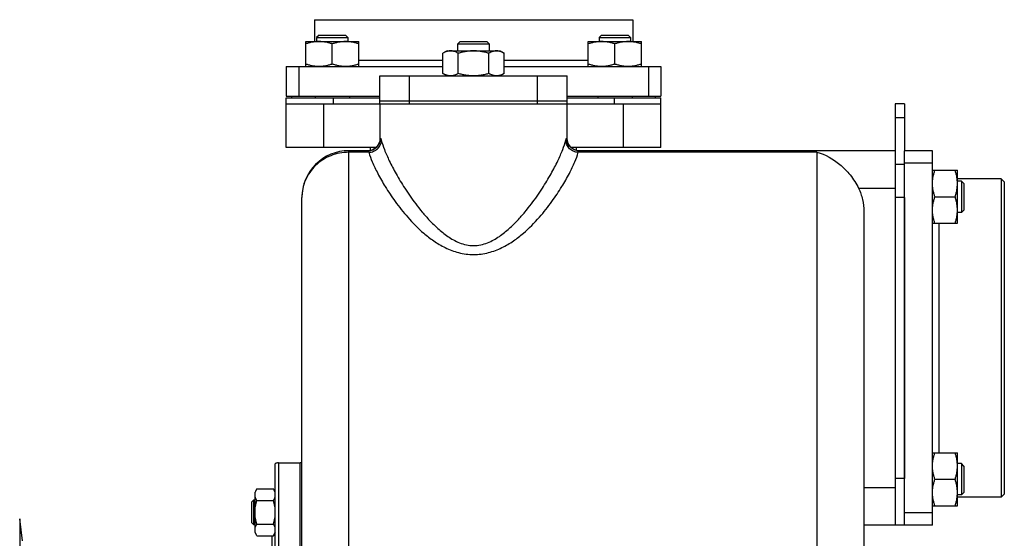
# Model space of a CAD drawing. Units: millimetres. Extents: x -807 to 1827, y -539 to 997.
# Drawn here: x 930 to 1245, y 275 to 441 of the extents above; entities that cross this region are included whole.
import ezdxf

# ---------------------------------------------------------------- set-up
doc = ezdxf.new("R2010")
doc.units = ezdxf.units.MM
doc.header["$LTSCALE"] = 19.36
doc.layers.get('0').update_dxf_attribs({"linetype": 'CONTINUOUS'})
doc.layers.add('02___PRT_ALL_AXES', color=7, linetype='CONTINUOUS')
doc.layers.add('3_ALL_AXES', color=7, linetype='CONTINUOUS')

msp = doc.modelspace()

# ---------------------------------------------------------------- linework, layer by layer
at = {"color": 7, "linetype": 'CONTINUOUS'}
for p, q in [((1025.56, 435.96), (1024.81, 435.21)), ((1025.56, 435.96), (1034.06, 435.96)), ((1034.06, 435.96), (1034.81, 435.21)), ((1116.07, 435.96), (1115.32, 435.21)), ((1116.07, 435.96), (1124.57, 435.96)), ((1124.57, 435.96), (1125.32, 435.21)), ((1021.31, 425.96), (1021.31, 433.96)), ((1021.31, 433.96), (1038.31, 433.96)), ((1024.81, 435.21), (1024.81, 433.96)), ((1024.81, 435.21), (1034.81, 435.21)), ((1029.81, 426.72), (1029.81, 433.2)), ((1034.81, 435.21), (1034.81, 433.96)), ((1038.31, 425.96), (1038.31, 433.96)), ((1070.82, 433.96), (1070.07, 433.21)), ((1070.07, 430.96), (1070.07, 433.21)), ((1070.07, 433.21), (1080.07, 433.21)), ((1070.82, 433.96), (1079.32, 433.96)), ((1079.32, 433.96), (1080.07, 433.21)), ((1080.07, 433.21), (1080.07, 430.96)), ((1111.82, 425.96), (1111.82, 433.96)), ((1111.82, 433.96), (1128.82, 433.96)), ((1115.32, 435.21), (1115.32, 433.96)), ((1115.32, 435.21), (1125.32, 435.21)), ((1120.32, 426.72), (1120.32, 433.2)), ((1125.32, 435.21), (1125.32, 433.96)), ((1128.82, 425.96), (1128.82, 433.96)), ((1066.57, 430.96), (1065.25, 430.2)), ((1065.25, 423.72), (1065.25, 430.2)), ((1066.57, 430.96), (1083.57, 430.96)), ((1070.16, 423.72), (1070.16, 430.2)), ((1079.98, 423.72), (1079.98, 430.2)), ((1083.57, 430.96), (1084.88, 430.2)), ((1084.88, 423.72), (1084.88, 430.2)), ((1015.07, 425.96), (1015.07, 416.46)), ((1135.07, 425.96), (1135.07, 416.46)), ((1065.25, 423.72), (1066.57, 422.96)), ((1084.88, 423.72), (1083.57, 422.96)), ((1015.07, 416.46), (1045.07, 416.46)), ((1016.82, 415.96), (1016.82, 416.46)), ((1024.31, 416.46), (1024.31, 415.96)), ((1035.31, 416.46), (1035.31, 415.96)), ((1105.07, 416.46), (1135.07, 416.46)), ((1114.82, 416.46), (1114.82, 415.96)), ((1125.82, 416.46), (1125.82, 415.96)), ((1133.32, 415.96), (1133.32, 416.46)), ((1015.07, 399.96), (1015.07, 415.96)), ((1015.07, 415.96), (1045.07, 415.96)), ((1015.07, 413.96), (1045.52, 413.96)), ((1045.07, 413.96), (1045.07, 402.96)), ((1069.57, 413.96), (1080.57, 413.96)), ((1104.61, 413.96), (1135.07, 413.96)), ((1105.07, 415.96), (1135.07, 415.96)), ((1105.07, 402.96), (1105.07, 413.96)), ((1135.07, 399.96), (1135.07, 415.96)), ((1213.07, 413.96), (1210.07, 413.96)), ((1210.07, 413.96), (1210.07, 278.96)), ((1045.07, 402.96), (1045.06, 402.76)), ((1043.71, 399.96), (1015.07, 399.96)), ((1041.24, 398.96), (1035.07, 398.96)), ((1042.07, 399.09), (1042.07, 399.96)), ((1135.07, 399.96), (1106.43, 399.96)), ((1108.07, 399.09), (1108.07, 399.96)), ((1109.07, 398.96), (1108.6, 398.98)), ((1210.07, 398.96), (1108.9, 398.96)), ((1222.07, 392.71), (1230.07, 392.71)), ((1230.07, 375.71), (1230.07, 392.71)), ((1244.07, 389.96), (1230.07, 389.96)), ((1231.32, 389.21), (1230.07, 389.21)), ((1231.32, 389.21), (1231.32, 379.21)), ((1232.07, 388.46), (1231.32, 389.21)), ((1232.07, 388.46), (1232.07, 379.96)), ((1244.07, 389.96), (1244.07, 287.96)), ((1245.07, 388.96), (1244.07, 389.96)), ((1245.07, 388.96), (1245.07, 288.96)), ((1020.07, 77.96), (1020.07, 383.96)), ((1222.83, 384.21), (1229.31, 384.21)), ((1200.07, 379.5), (1200.07, 90.51)), ((1231.32, 379.21), (1230.07, 379.21)), ((1232.07, 379.96), (1231.32, 379.21)), ((1222.07, 375.71), (1230.07, 375.71)), ((1222.07, 302.2), (1230.07, 302.2)), ((1230.07, 285.2), (1230.07, 302.2)), ((1011.57, 89.22), (1011.57, 298.69)), ((1012.57, 298.96), (1019.57, 298.96)), ((1019.57, 88.96), (1019.57, 298.96)), ((1231.32, 298.7), (1230.07, 298.7)), ((1232.07, 297.95), (1231.32, 298.7)), ((1231.32, 298.7), (1231.32, 288.7)), ((1232.07, 297.95), (1232.07, 289.45)), ((1222.83, 293.7), (1229.31, 293.7)), ((1005.65, 290.62), (1005.07, 289.61)), ((1005.65, 290.62), (1010.99, 290.62)), ((1011.57, 289.61), (1010.99, 290.62)), ((1004.07, 286.49), (1004.69, 287.11)), ((1004.69, 287.11), (1005.07, 287.11)), ((1004.69, 279.11), (1004.69, 287.11)), ((1005.07, 276.61), (1005.07, 289.61)), ((1231.32, 288.7), (1230.07, 288.7)), ((1244.07, 287.96), (1230.07, 287.96)), ((1232.07, 289.45), (1231.32, 288.7)), ((1245.07, 288.96), (1244.07, 287.96)), ((1004.07, 279.74), (1004.07, 286.49)), ((1005.65, 286.86), (1010.99, 286.86)), ((1222.07, 285.2), (1230.07, 285.2)), ((930.56, 273.96), (929.69, 281.07)), ((1004.07, 279.74), (1004.69, 279.11)), ((1005.07, 279.11), (1004.69, 279.11)), ((1005.65, 279.36), (1010.99, 279.36)), ((1213.07, 278.96), (1200.07, 278.96)), ((1005.65, 275.61), (1005.07, 276.61)), ((1005.65, 275.61), (1010.99, 275.61)), ((1010.57, 238.39), (1010.57, 275.61)), ((1011.57, 276.61), (1010.99, 275.61))]:
    msp.add_line(p, q, dxfattribs=at)
at = {"color": 9, "linetype": 'CONTINUOUS'}
for p, q in [((1019.07, 425.96), (1019.07, 416.46)), ((1131.07, 425.96), (1131.07, 416.46)), ((1027.07, 399.96), (1027.07, 413.96)), ((1030.07, 415.96), (1030.07, 413.96)), ((1120.07, 415.96), (1120.07, 413.96)), ((1123.07, 399.96), (1123.07, 413.96)), ((1213.07, 409.56), (1210.07, 409.56)), ((1045.07, 402.96), (1045.23, 402.96)), ((1104.9, 402.96), (1105.07, 402.96)), ((1035.07, 62.96), (1035.07, 398.96)), ((1041.53, 398.47), (1035.07, 398.47)), ((1185.07, 398.47), (1108.61, 398.47)), ((1185.07, 398.47), (1185.07, 62.96)), ((1213.07, 394.56), (1210.07, 394.56)), ((1198.38, 386.96), (1210.07, 386.96)), ((1213.07, 383.96), (1210.07, 383.96)), ((1012.57, 298.96), (1012.57, 88.96)), ((1213.07, 293.96), (1210.07, 293.96)), ((1210.07, 290.96), (1200.07, 290.96)), ((929.69, 281.07), (929.69, 106.84))]:
    msp.add_line(p, q, dxfattribs=at)
at = {"color": 3, "linetype": 'CONTINUOUS'}
for p, q in [((1213.07, 413.96), (1213.07, 398.96)), ((1213.07, 383.96), (1213.07, 293.96))]:
    msp.add_line(p, q, dxfattribs=at)
at = {"color": 7, "linetype": 'CONTINUOUS'}
for points in [[(1045.06, 402.76), (1045.01, 402.29), (1044.91, 401.84), (1044.75, 401.4), (1044.54, 400.98), (1044.29, 400.58), (1043.99, 400.22), (1043.65, 399.9), (1043.28, 399.62), (1042.87, 399.39), (1042.44, 399.2), (1042, 399.07), (1041.53, 398.98), (1041.24, 398.97)], [(1108.6, 398.98), (1108.14, 399.07), (1107.69, 399.2), (1107.26, 399.39), (1106.86, 399.62), (1106.49, 399.9), (1106.15, 400.22), (1105.85, 400.58), (1105.59, 400.98), (1105.39, 401.4), (1105.23, 401.84), (1105.12, 402.29), (1105.07, 402.76), (1105.07, 402.96)]]:
    msp.add_lwpolyline(points, dxfattribs=at)
for centre, radius, start, end in [((1035.07, 383.96), 15, 89.9877, 180), ((1012.57, 296.96), 2, 90, 120)]:
    msp.add_arc(centre, radius, start, end, dxfattribs=at)
for points, knots in [([(1025.56, 433.96), (1025.2, 433.96), (1024.48, 433.92), (1023.41, 433.77), (1022.35, 433.52), (1021.66, 433.31), (1021.31, 433.2)], [0, 0, 0, 0, 0.248843, 0.498242, 0.748576, 1, 1, 1, 1]), ([(1029.81, 433.2), (1029.47, 433.31), (1028.77, 433.52), (1027.72, 433.77), (1026.64, 433.92), (1025.92, 433.96), (1025.56, 433.96)], [0, 0, 0, 0, 0.251423, 0.501757, 0.751155, 1, 1, 1, 1]), ([(1034.06, 433.96), (1033.7, 433.96), (1032.98, 433.92), (1031.91, 433.77), (1030.85, 433.52), (1030.16, 433.31), (1029.81, 433.2)], [0, 0, 0, 0, 0.248843, 0.498242, 0.748576, 1, 1, 1, 1]), ([(1038.31, 433.2), (1037.97, 433.31), (1037.27, 433.52), (1036.22, 433.77), (1035.14, 433.92), (1034.42, 433.96), (1034.06, 433.96)], [0, 0, 0, 0, 0.251423, 0.501757, 0.751155, 1, 1, 1, 1]), ([(1116.07, 433.96), (1115.71, 433.96), (1114.99, 433.92), (1113.92, 433.77), (1112.86, 433.52), (1112.17, 433.31), (1111.82, 433.2)], [0, 0, 0, 0, 0.248843, 0.498242, 0.748576, 1, 1, 1, 1]), ([(1120.32, 433.2), (1119.98, 433.31), (1119.28, 433.52), (1118.22, 433.77), (1117.15, 433.92), (1116.43, 433.96), (1116.07, 433.96)], [0, 0, 0, 0, 0.251423, 0.501757, 0.751155, 1, 1, 1, 1]), ([(1124.57, 433.96), (1124.21, 433.96), (1123.49, 433.92), (1122.42, 433.77), (1121.36, 433.52), (1120.67, 433.31), (1120.32, 433.2)], [0, 0, 0, 0, 0.248843, 0.498242, 0.748576, 1, 1, 1, 1]), ([(1128.82, 433.2), (1128.48, 433.31), (1127.78, 433.52), (1126.72, 433.77), (1125.65, 433.92), (1124.93, 433.96), (1124.57, 433.96)], [0, 0, 0, 0, 0.251423, 0.501757, 0.751155, 1, 1, 1, 1]), ([(1067.71, 430.96), (1067.6, 430.96), (1067.39, 430.95), (1067.08, 430.91), (1066.77, 430.84), (1066.36, 430.72), (1065.84, 430.52), (1065.45, 430.31), (1065.25, 430.2)], [0, 0, 0, 0, 0.119944, 0.240516, 0.36228, 0.485687, 0.738449, 1, 1, 1, 1]), ([(1070.16, 430.2), (1069.96, 430.31), (1069.57, 430.52), (1069.06, 430.72), (1068.64, 430.84), (1068.33, 430.91), (1068.02, 430.95), (1067.81, 430.96), (1067.71, 430.96)], [0, 0, 0, 0, 0.26155, 0.514311, 0.637719, 0.759483, 0.880056, 1, 1, 1, 1]), ([(1075.07, 430.96), (1074.65, 430.96), (1073.82, 430.92), (1072.59, 430.77), (1071.36, 430.52), (1070.56, 430.31), (1070.16, 430.2)], [0, 0, 0, 0, 0.249984, 0.499977, 0.749982, 1, 1, 1, 1]), ([(1079.98, 430.2), (1079.58, 430.31), (1078.77, 430.52), (1077.55, 430.77), (1076.31, 430.92), (1075.48, 430.96), (1075.07, 430.96)], [0, 0, 0, 0, 0.250017, 0.500021, 0.750014, 1, 1, 1, 1]), ([(1082.43, 430.96), (1082.33, 430.96), (1082.12, 430.95), (1081.81, 430.91), (1081.49, 430.84), (1081.08, 430.72), (1080.57, 430.52), (1080.17, 430.31), (1079.98, 430.2)], [0, 0, 0, 0, 0.119944, 0.240516, 0.36228, 0.485687, 0.738449, 1, 1, 1, 1]), ([(1084.88, 430.2), (1084.69, 430.31), (1084.29, 430.52), (1083.78, 430.72), (1083.36, 430.84), (1083.05, 430.91), (1082.74, 430.95), (1082.53, 430.96), (1082.43, 430.96)], [0, 0, 0, 0, 0.26155, 0.514311, 0.637719, 0.759483, 0.880056, 1, 1, 1, 1]), ([(1025.56, 425.96), (1025.2, 425.96), (1024.48, 425.99), (1023.41, 426.15), (1022.35, 426.39), (1021.66, 426.6), (1021.31, 426.72)], [0, 0, 0, 0, 0.248843, 0.498242, 0.748576, 1, 1, 1, 1]), ([(1029.81, 426.72), (1029.47, 426.6), (1028.77, 426.39), (1027.72, 426.15), (1026.64, 425.99), (1025.92, 425.96), (1025.56, 425.96)], [0, 0, 0, 0, 0.251423, 0.501757, 0.751155, 1, 1, 1, 1]), ([(1034.06, 425.96), (1033.7, 425.96), (1032.98, 425.99), (1031.91, 426.15), (1030.85, 426.39), (1030.16, 426.6), (1029.81, 426.72)], [0, 0, 0, 0, 0.248843, 0.498242, 0.748576, 1, 1, 1, 1]), ([(1038.31, 426.72), (1037.97, 426.6), (1037.27, 426.39), (1036.22, 426.15), (1035.14, 425.99), (1034.42, 425.96), (1034.06, 425.96)], [0, 0, 0, 0, 0.251423, 0.501757, 0.751155, 1, 1, 1, 1]), ([(1116.07, 425.96), (1115.71, 425.96), (1114.99, 425.99), (1113.92, 426.15), (1112.86, 426.39), (1112.17, 426.6), (1111.82, 426.72)], [0, 0, 0, 0, 0.248843, 0.498242, 0.748576, 1, 1, 1, 1]), ([(1120.32, 426.72), (1119.98, 426.6), (1119.28, 426.39), (1118.22, 426.15), (1117.15, 425.99), (1116.43, 425.96), (1116.07, 425.96)], [0, 0, 0, 0, 0.251423, 0.501757, 0.751155, 1, 1, 1, 1]), ([(1124.57, 425.96), (1124.21, 425.96), (1123.49, 425.99), (1122.42, 426.15), (1121.36, 426.39), (1120.67, 426.6), (1120.32, 426.72)], [0, 0, 0, 0, 0.248843, 0.498242, 0.748576, 1, 1, 1, 1]), ([(1128.82, 426.72), (1128.48, 426.6), (1127.78, 426.39), (1126.72, 426.15), (1125.65, 425.99), (1124.93, 425.96), (1124.57, 425.96)], [0, 0, 0, 0, 0.251423, 0.501757, 0.751155, 1, 1, 1, 1]), ([(1067.71, 422.96), (1067.6, 422.96), (1067.39, 422.97), (1067.08, 423.01), (1066.77, 423.07), (1066.36, 423.19), (1065.84, 423.39), (1065.45, 423.6), (1065.25, 423.72)], [0, 0, 0, 0, 0.119944, 0.240516, 0.36228, 0.485687, 0.738449, 1, 1, 1, 1]), ([(1070.16, 423.72), (1069.96, 423.6), (1069.57, 423.39), (1069.06, 423.19), (1068.64, 423.07), (1068.33, 423.01), (1068.02, 422.97), (1067.81, 422.96), (1067.71, 422.96)], [0, 0, 0, 0, 0.26155, 0.514311, 0.637719, 0.759483, 0.880056, 1, 1, 1, 1]), ([(1075.07, 422.96), (1074.65, 422.96), (1073.82, 422.99), (1072.59, 423.15), (1071.36, 423.39), (1070.56, 423.6), (1070.16, 423.72)], [0, 0, 0, 0, 0.249984, 0.499977, 0.749982, 1, 1, 1, 1]), ([(1079.98, 423.72), (1079.58, 423.6), (1078.77, 423.39), (1077.55, 423.15), (1076.31, 422.99), (1075.48, 422.96), (1075.07, 422.96)], [0, 0, 0, 0, 0.250017, 0.500021, 0.750014, 1, 1, 1, 1]), ([(1082.43, 422.96), (1082.33, 422.96), (1082.12, 422.97), (1081.81, 423.01), (1081.49, 423.07), (1081.08, 423.19), (1080.57, 423.39), (1080.17, 423.6), (1079.98, 423.72)], [0, 0, 0, 0, 0.119944, 0.240516, 0.36228, 0.485687, 0.738449, 1, 1, 1, 1]), ([(1084.88, 423.72), (1084.69, 423.6), (1084.29, 423.39), (1083.78, 423.19), (1083.36, 423.07), (1083.05, 423.01), (1082.74, 422.97), (1082.53, 422.96), (1082.43, 422.96)], [0, 0, 0, 0, 0.26155, 0.514311, 0.637719, 0.759483, 0.880056, 1, 1, 1, 1]), ([(1185.07, 398.47), (1187.74, 397.77), (1191.67, 395.55), (1195.88, 391.24), (1197.66, 388.47), (1198.38, 386.96)], [0, 0, 0, 0, 0.459174, 0.720713, 1, 1, 1, 1]), ([(1222.07, 388.46), (1222.07, 388.82), (1222.1, 389.54), (1222.26, 390.61), (1222.5, 391.67), (1222.71, 392.37), (1222.83, 392.71)], [0, 0, 0, 0, 0.248843, 0.498242, 0.748576, 1, 1, 1, 1]), ([(1230.07, 388.46), (1230.07, 388.82), (1230.03, 389.54), (1229.88, 390.61), (1229.63, 391.67), (1229.42, 392.37), (1229.31, 392.71)], [0, 0, 0, 0, 0.248843, 0.498242, 0.748576, 1, 1, 1, 1]), ([(1222.83, 384.21), (1222.71, 384.56), (1222.5, 385.25), (1222.26, 386.31), (1222.1, 387.38), (1222.07, 388.1), (1222.07, 388.46)], [0, 0, 0, 0, 0.251423, 0.501757, 0.751155, 1, 1, 1, 1]), ([(1229.31, 384.21), (1229.42, 384.56), (1229.63, 385.25), (1229.88, 386.31), (1230.03, 387.38), (1230.07, 388.1), (1230.07, 388.46)], [0, 0, 0, 0, 0.251423, 0.501757, 0.751155, 1, 1, 1, 1]), ([(1198.38, 386.96), (1198.94, 385.8), (1199.79, 383.35), (1200.07, 380.78), (1200.07, 379.5)], [0, 0, 0, 0, 0.499983, 1, 1, 1, 1]), ([(1222.07, 379.96), (1222.07, 380.32), (1222.1, 381.04), (1222.26, 382.11), (1222.5, 383.17), (1222.71, 383.87), (1222.83, 384.21)], [0, 0, 0, 0, 0.248843, 0.498242, 0.748576, 1, 1, 1, 1]), ([(1230.07, 379.96), (1230.07, 380.32), (1230.03, 381.04), (1229.88, 382.11), (1229.63, 383.17), (1229.42, 383.87), (1229.31, 384.21)], [0, 0, 0, 0, 0.248843, 0.498242, 0.748576, 1, 1, 1, 1]), ([(1222.83, 375.71), (1222.71, 376.06), (1222.5, 376.75), (1222.26, 377.81), (1222.1, 378.88), (1222.07, 379.6), (1222.07, 379.96)], [0, 0, 0, 0, 0.251423, 0.501757, 0.751155, 1, 1, 1, 1]), ([(1229.31, 375.71), (1229.42, 376.06), (1229.63, 376.75), (1229.88, 377.81), (1230.03, 378.88), (1230.07, 379.6), (1230.07, 379.96)], [0, 0, 0, 0, 0.251423, 0.501757, 0.751155, 1, 1, 1, 1]), ([(1222.07, 297.95), (1222.07, 298.31), (1222.1, 299.03), (1222.26, 300.1), (1222.5, 301.16), (1222.71, 301.86), (1222.83, 302.2)], [0, 0, 0, 0, 0.248843, 0.498242, 0.748576, 1, 1, 1, 1]), ([(1230.07, 297.95), (1230.07, 298.31), (1230.03, 299.03), (1229.88, 300.1), (1229.63, 301.16), (1229.42, 301.86), (1229.31, 302.2)], [0, 0, 0, 0, 0.248843, 0.498242, 0.748576, 1, 1, 1, 1]), ([(1222.83, 293.7), (1222.71, 294.05), (1222.5, 294.74), (1222.26, 295.8), (1222.1, 296.87), (1222.07, 297.59), (1222.07, 297.95)], [0, 0, 0, 0, 0.251423, 0.501757, 0.751155, 1, 1, 1, 1]), ([(1229.31, 293.7), (1229.42, 294.05), (1229.63, 294.74), (1229.88, 295.8), (1230.03, 296.87), (1230.07, 297.59), (1230.07, 297.95)], [0, 0, 0, 0, 0.251423, 0.501757, 0.751155, 1, 1, 1, 1]), ([(1222.07, 289.45), (1222.07, 289.81), (1222.1, 290.53), (1222.26, 291.6), (1222.5, 292.66), (1222.71, 293.36), (1222.83, 293.7)], [0, 0, 0, 0, 0.248843, 0.498242, 0.748576, 1, 1, 1, 1]), ([(1230.07, 289.45), (1230.07, 289.81), (1230.03, 290.53), (1229.88, 291.6), (1229.63, 292.66), (1229.42, 293.36), (1229.31, 293.7)], [0, 0, 0, 0, 0.248843, 0.498242, 0.748576, 1, 1, 1, 1]), ([(1005.07, 288.74), (1005.07, 288.82), (1005.07, 288.98), (1005.12, 289.3), (1005.22, 289.7), (1005.4, 290.17), (1005.56, 290.47), (1005.65, 290.62)], [0, 0, 0, 0, 0.119964, 0.240557, 0.485603, 0.738406, 1, 1, 1, 1]), ([(1011.57, 288.74), (1011.57, 288.82), (1011.56, 288.98), (1011.52, 289.3), (1011.42, 289.7), (1011.23, 290.17), (1011.07, 290.47), (1010.99, 290.62)], [0, 0, 0, 0, 0.119964, 0.240557, 0.485603, 0.738406, 1, 1, 1, 1]), ([(1005.65, 286.86), (1005.56, 287.01), (1005.4, 287.32), (1005.22, 287.78), (1005.12, 288.18), (1005.07, 288.5), (1005.07, 288.66), (1005.07, 288.74)], [0, 0, 0, 0, 0.261592, 0.514394, 0.759441, 0.880036, 1, 1, 1, 1]), ([(1010.99, 286.86), (1011.07, 287.01), (1011.23, 287.32), (1011.42, 287.78), (1011.52, 288.18), (1011.56, 288.5), (1011.57, 288.66), (1011.57, 288.74)], [0, 0, 0, 0, 0.261592, 0.514394, 0.759441, 0.880036, 1, 1, 1, 1]), ([(1222.83, 285.2), (1222.71, 285.55), (1222.5, 286.24), (1222.26, 287.3), (1222.1, 288.37), (1222.07, 289.09), (1222.07, 289.45)], [0, 0, 0, 0, 0.251423, 0.501757, 0.751155, 1, 1, 1, 1]), ([(1229.31, 285.2), (1229.42, 285.55), (1229.63, 286.24), (1229.88, 287.3), (1230.03, 288.37), (1230.07, 289.09), (1230.07, 289.45)], [0, 0, 0, 0, 0.251423, 0.501757, 0.751155, 1, 1, 1, 1]), ([(1005.07, 283.11), (1005.07, 283.43), (1005.09, 284.06), (1005.21, 285.01), (1005.4, 285.94), (1005.56, 286.56), (1005.65, 286.86)], [0, 0, 0, 0, 0.249986, 0.499979, 0.749983, 1, 1, 1, 1]), ([(1011.57, 283.11), (1011.57, 283.43), (1011.54, 284.06), (1011.42, 285.01), (1011.24, 285.94), (1011.08, 286.56), (1010.99, 286.86)], [0, 0, 0, 0, 0.249986, 0.499979, 0.749983, 1, 1, 1, 1]), ([(1005.65, 279.36), (1005.56, 279.66), (1005.4, 280.28), (1005.21, 281.21), (1005.09, 282.16), (1005.07, 282.79), (1005.07, 283.11)], [0, 0, 0, 0, 0.250015, 0.500019, 0.750012, 1, 1, 1, 1]), ([(1010.99, 279.36), (1011.08, 279.66), (1011.24, 280.28), (1011.42, 281.21), (1011.54, 282.16), (1011.57, 282.79), (1011.57, 283.11)], [0, 0, 0, 0, 0.250015, 0.500019, 0.750012, 1, 1, 1, 1]), ([(1005.07, 277.48), (1005.07, 277.56), (1005.07, 277.72), (1005.12, 278.04), (1005.22, 278.44), (1005.4, 278.91), (1005.56, 279.21), (1005.65, 279.36)], [0, 0, 0, 0, 0.119964, 0.240557, 0.485603, 0.738406, 1, 1, 1, 1]), ([(1011.57, 277.48), (1011.57, 277.56), (1011.56, 277.72), (1011.52, 278.04), (1011.42, 278.44), (1011.23, 278.91), (1011.07, 279.21), (1010.99, 279.36)], [0, 0, 0, 0, 0.119964, 0.240557, 0.485603, 0.738406, 1, 1, 1, 1]), ([(1005.65, 275.61), (1005.56, 275.76), (1005.4, 276.06), (1005.22, 276.53), (1005.12, 276.92), (1005.07, 277.24), (1005.07, 277.4), (1005.07, 277.48)], [0, 0, 0, 0, 0.261592, 0.514394, 0.759441, 0.880036, 1, 1, 1, 1]), ([(1010.99, 275.61), (1011.07, 275.76), (1011.23, 276.06), (1011.42, 276.53), (1011.52, 276.92), (1011.56, 277.24), (1011.57, 277.4), (1011.57, 277.48)], [0, 0, 0, 0, 0.261592, 0.514394, 0.759441, 0.880036, 1, 1, 1, 1])]:
    msp.add_open_spline(points, degree=3, knots=knots, dxfattribs=at)
at = {"color": 9, "linetype": 'CONTINUOUS'}
for points, knots in [([(1041.24, 398.96), (1041.76, 398.96), (1042.81, 399.17), (1044.14, 400.06), (1045.02, 401.39), (1045.23, 402.44), (1045.23, 402.96)], [0, 0, 0, 0, 0.249864, 0.499807, 0.749864, 1, 1, 1, 1]), ([(1041.53, 398.47), (1042.04, 398.48), (1043.07, 398.7), (1044.38, 399.55), (1045.27, 400.81), (1045.5, 401.82), (1045.51, 402.31)], [0, 0, 0, 0, 0.253542, 0.506046, 0.75504, 1, 1, 1, 1]), ([(1045.23, 402.96), (1045.26, 402.96), (1045.31, 402.9), (1045.37, 402.77), (1045.44, 402.57), (1045.49, 402.41), (1045.51, 402.31)], [0, 0, 0, 0, 0.099132, 0.292552, 0.592604, 1, 1, 1, 1]), ([(1045.51, 402.31), (1045.79, 401.3), (1046.56, 399.07), (1048.15, 395.49), (1050.32, 391.36), (1053.1, 386.74), (1055.94, 382.66), (1058.63, 379.25), (1060.99, 376.58), (1063.68, 373.93), (1066.25, 371.85), (1068.61, 370.37), (1070.59, 369.41), (1072.76, 368.74), (1074.29, 368.57), (1075.07, 368.57)], [0, 0, 0, 0, 0.067346, 0.150883, 0.250384, 0.365591, 0.496489, 0.568011, 0.643819, 0.724276, 0.809977, 0.855124, 0.901935, 0.950396, 1, 1, 1, 1]), ([(1075.07, 368.57), (1075.84, 368.57), (1077.38, 368.74), (1079.55, 369.41), (1081.53, 370.37), (1083.88, 371.85), (1086.46, 373.93), (1089.15, 376.58), (1091.5, 379.25), (1094.2, 382.66), (1097.03, 386.74), (1099.82, 391.36), (1101.98, 395.49), (1103.57, 399.07), (1104.35, 401.3), (1104.62, 402.31)], [0, 0, 0, 0, 0.049601, 0.09806, 0.144869, 0.190015, 0.275716, 0.356173, 0.431983, 0.503504, 0.634403, 0.749609, 0.849112, 0.932652, 1, 1, 1, 1]), ([(1104.62, 402.31), (1104.65, 402.41), (1104.69, 402.57), (1104.77, 402.77), (1104.82, 402.9), (1104.88, 402.96), (1104.9, 402.96)], [0, 0, 0, 0, 0.407396, 0.707448, 0.900868, 1, 1, 1, 1]), ([(1108.61, 398.47), (1108.1, 398.48), (1107.07, 398.7), (1105.76, 399.55), (1104.86, 400.81), (1104.63, 401.82), (1104.62, 402.31)], [0, 0, 0, 0, 0.253542, 0.506046, 0.75504, 1, 1, 1, 1]), ([(1108.9, 398.96), (1108.38, 398.96), (1107.33, 399.17), (1106, 400.06), (1105.11, 401.39), (1104.9, 402.44), (1104.9, 402.96)], [0, 0, 0, 0, 0.249864, 0.499807, 0.749864, 1, 1, 1, 1]), ([(1035.07, 398.47), (1034.09, 398.47), (1032.13, 398.29), (1029.3, 397.46), (1026.69, 396.11), (1024.4, 394.29), (1022.52, 392.08), (1021.12, 389.55), (1020.26, 386.81), (1020.07, 384.91), (1020.07, 383.96)], [0, 0, 0, 0, 0.127027, 0.253783, 0.379955, 0.505399, 0.630024, 0.753873, 0.877126, 1, 1, 1, 1]), ([(1041.24, 398.96), (1041.26, 398.96), (1041.3, 398.93), (1041.38, 398.82), (1041.43, 398.71), (1041.47, 398.62)], [0, 0, 0, 0, 0.127835, 0.328015, 1, 1, 1, 1]), ([(1041.47, 398.62), (1041.47, 398.61), (1041.49, 398.56), (1041.51, 398.51), (1041.53, 398.47)], [0, 0, 0, 0, 0.234824, 1, 1, 1, 1]), ([(1041.53, 398.47), (1041.82, 397.43), (1042.68, 395.13), (1044.45, 391.45), (1046.88, 387.21), (1050.04, 382.48), (1054.05, 377.39), (1058.22, 373.16), (1062.32, 369.97), (1066.01, 367.77), (1070.31, 366.13), (1073.46, 365.72), (1075.07, 365.72)], [0, 0, 0, 0, 0.066017, 0.148781, 0.247931, 0.363046, 0.494, 0.641602, 0.722572, 0.809196, 0.902094, 1, 1, 1, 1]), ([(1075.07, 365.72), (1076.68, 365.72), (1079.83, 366.13), (1084.12, 367.77), (1087.82, 369.97), (1091.92, 373.16), (1096.08, 377.39), (1100.1, 382.48), (1103.25, 387.21), (1105.68, 391.45), (1107.45, 395.13), (1108.31, 397.43), (1108.61, 398.47)], [0, 0, 0, 0, 0.097902, 0.190799, 0.277421, 0.358391, 0.505994, 0.636948, 0.752062, 0.851214, 0.933981, 1, 1, 1, 1]), ([(1108.61, 398.47), (1108.65, 398.6), (1108.72, 398.76), (1108.82, 398.92), (1108.88, 398.96), (1108.9, 398.96)], [0, 0, 0, 0, 0.685846, 0.883482, 1, 1, 1, 1])]:
    msp.add_open_spline(points, degree=3, knots=knots, dxfattribs=at)
at = {"layer": '02___PRT_ALL_AXES', "color": 7, "linetype": 'CONTINUOUS'}
for p, q in [((1024.07, 440.96), (1024.07, 433.96)), ((1024.07, 440.96), (1126.07, 440.96)), ((1126.07, 440.96), (1126.07, 433.96)), ((1015.07, 425.96), (1065.25, 425.96)), ((1084.88, 425.96), (1135.07, 425.96)), ((1222.07, 398.96), (1213.07, 398.96)), ((1213.07, 278.96), (1213.07, 398.96)), ((1222.07, 278.96), (1222.07, 398.96)), ((1222.07, 278.96), (1213.07, 278.96))]:
    msp.add_line(p, q, dxfattribs=at)
at = {"layer": '02___PRT_ALL_AXES', "color": 9, "linetype": 'CONTINUOUS'}
for p, q in [((1038.31, 427.96), (1065.25, 427.96)), ((1084.88, 427.96), (1111.82, 427.96)), ((1222.07, 394.96), (1213.07, 394.96)), ((1224.07, 375.71), (1224.07, 302.2)), ((1222.07, 282.96), (1213.07, 282.96))]:
    msp.add_line(p, q, dxfattribs=at)
at = {"layer": '3_ALL_AXES', "color": 7, "linetype": 'CONTINUOUS'}
for p, q in [((1045.07, 413.96), (1045.07, 422.96)), ((1045.07, 422.96), (1105.07, 422.96)), ((1105.07, 413.96), (1105.07, 422.96)), ((1045.07, 414.96), (1105.07, 414.96)), ((1045.07, 413.96), (1045.21, 413.96)), ((1045.34, 413.96), (1070.41, 413.96)), ((1079.72, 413.96), (1104.8, 413.96)), ((1104.93, 413.96), (1105.07, 413.96)), ((1020.07, 298.96), (1019.57, 298.96)), ((1019.57, 88.96), (1019.57, 298.96))]:
    msp.add_line(p, q, dxfattribs=at)
at = {"layer": '3_ALL_AXES', "color": 9, "linetype": 'CONTINUOUS'}
for p, q in [((1054.56, 414.96), (1054.56, 422.96)), ((1095.58, 414.96), (1095.58, 422.96)), ((1054.55, 413.96), (1054.55, 414.96)), ((1095.58, 413.96), (1095.58, 414.96))]:
    msp.add_line(p, q, dxfattribs=at)

doc.saveas('drawing.dxf')
